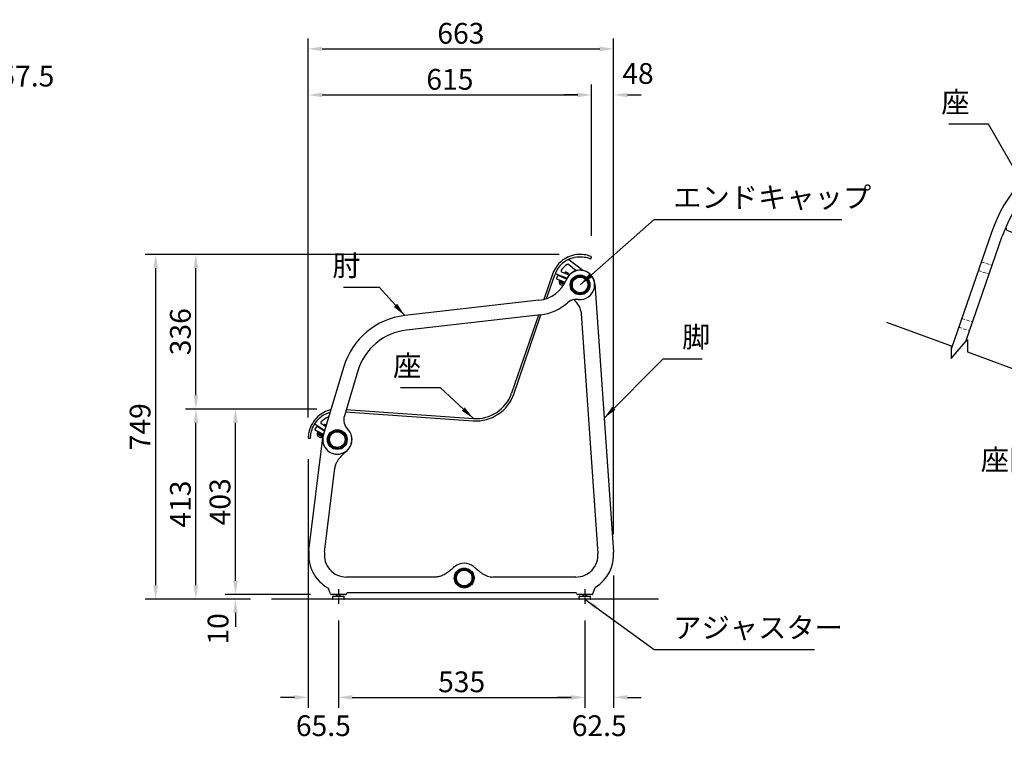
# Model space of a CAD drawing. Extents: x 0 to 6300, y 0 to 4455.
# Drawn here: x 2698 to 4836, y 1000 to 2562 of the extents above; entities that cross this region are included whole.
import ezdxf
from ezdxf.enums import TextEntityAlignment as Align

# ---------------------------------------------------------------- set-up
doc = ezdxf.new("R2010")
doc.units = 0
doc.header["$LTSCALE"] = 4.5
for name, pattern in [('CHAIN', [0.3543, 0.2362, -0.0295, 0.0591, -0.0295]), ('HIDDEN', [9.525, 6.35, -3.175]), ('HIDDEN2', [4.7625, 3.175, -1.5875])]:
    doc.linetypes.add(name, pattern=pattern)
doc.layers.get('0').update_dxf_attribs({"linetype": 'CONTINUOUS'})
doc.layers.get('DEFPOINTS').update_dxf_attribs({"linetype": 'CONTINUOUS'})
for name, color, linetype in [('P001', 131, 'CONTINUOUS'), ('P002', 181, 'CONTINUOUS'), ('P003', 231, 'CONTINUOUS'), ('P004', 41, 'CONTINUOUS'), ('P008', 241, 'CONTINUOUS'), ('P014', 61, 'CONTINUOUS'), ('P015', 111, 'CONTINUOUS'), ('P017', 211, 'CONTINUOUS'), ('P019', 71, 'CONTINUOUS'), ('P917', 215, 'CONTINUOUS'), ('P_1CENTER', 2, 'CONTINUOUS'), ('P_2DIM', 6, 'CONTINUOUS'), ('P_3TEXT', 60, 'CONTINUOUS'), ('P_7THICK', 7, 'CONTINUOUS')]:
    doc.layers.add(name, color=color, linetype=linetype)
doc.layers.add('P902（隠線）', color=135, linetype='HIDDEN', lineweight=5)
doc.styles.add('BIGFONT', font='simplex.shx', dxfattribs={"bigfont": 'bigfont.shx'})
doc.dimstyles.new('DIMBIGFONT$0', dxfattribs={"dimscale": 15, "dimtxt": 3, "dimasz": 2, "dimexe": 1.5, "dimexo": 3, "dimgap": 0.75, "dimtad": 1, "dimdec": 1, "dimdsep": 46, "dimtxsty": 'BIGFONT', "dimsah": 1, "dimcen": 0, "dimclrt": 230, "dimadec": 1, "dimazin": 2, "dimtfac": 0.6, "dimtdec": 1, "dimtofl": 0, "dimtmove": 2, "dimatfit": 3, "dimfxl": 0, "dimtvp": 1, "dimtolj": 1, "dimarcsym": 0})
doc.dimstyles.new('DIMBIGFONT$7', dxfattribs={"dimscale": 15, "dimtxt": 3, "dimasz": 2, "dimexe": 1.5, "dimexo": 3, "dimgap": 0.75, "dimtad": 1, "dimdec": 1, "dimdsep": 46, "dimtxsty": 'BIGFONT', "dimsah": 1, "dimcen": 0, "dimclrt": 230, "dimadec": 1, "dimazin": 2, "dimtfac": 0.6, "dimtdec": 1, "dimtofl": 0, "dimtmove": 0, "dimatfit": 3, "dimfxl": 0, "dimtvp": 1, "dimtolj": 1, "dimarcsym": 0})

# ---------------------------------------------------------------- blocks, each defined once
blk = doc.blocks.new('*D1')
at = {"layer": 'DEFPOINTS', "color": 0}
for p in [(2993.6, 2052.8), (3914.8, 2052.8), (3244.8, 1304.5)]:
    blk.add_point(p, dxfattribs=at)
at = {"layer": 'P_2DIM', "color": 0, "lineweight": -2}
for p, q in [((3869.8, 2052.8), (2971.1, 2052.8)), ((2993.6, 1334.5), (2993.6, 2022.8)), ((3199.8, 1304.5), (2971.1, 1304.5))]:
    blk.add_line(p, q, dxfattribs=at)
at = {"layer": 'P_2DIM', "color": 0}
for points in [[(2988.6, 2022.8), (2998.6, 2022.8), (2993.6, 2052.8)], [(2988.6, 1334.5), (2998.6, 1334.5), (2993.6, 1304.5)]]:
    blk.add_solid(points, dxfattribs=at)
at = {"layer": 'P_2DIM', "color": 230, "insert": (2959.8, 1678.7), "char_height": 45, "attachment_point": 5, "rotation": 90, "style": 'BIGFONT'}
blk.add_mtext('\\A1;749', dxfattribs=at)
blk = doc.blocks.new('*D2')
at = {"layer": 'DEFPOINTS', "color": 0}
for p in [(3080.9, 2052.8), (3914.8, 2052.8), (3388.4, 1717.1)]:
    blk.add_point(p, dxfattribs=at)
at = {"layer": 'P_2DIM', "color": 0, "lineweight": -2}
for p, q in [((3869.8, 2052.8), (3058.4, 2052.8)), ((3080.9, 1747.1), (3080.9, 2022.8)), ((3343.4, 1717.1), (3058.4, 1717.1))]:
    blk.add_line(p, q, dxfattribs=at)
at = {"layer": 'P_2DIM', "color": 0}
for points in [[(3075.9, 2022.8), (3085.9, 2022.8), (3080.9, 2052.8)], [(3075.9, 1747.1), (3085.9, 1747.1), (3080.9, 1717.1)]]:
    blk.add_solid(points, dxfattribs=at)
at = {"layer": 'P_2DIM', "color": 230, "insert": (3047.2, 1885), "char_height": 45, "attachment_point": 5, "rotation": 90, "style": 'BIGFONT'}
blk.add_mtext('\\A1;336', dxfattribs=at)
blk = doc.blocks.new('*D3')
at = {"layer": 'DEFPOINTS', "color": 0}
for p in [(3988, 2499), (3324.9, 1653.6), (3988, 1400.5)]:
    blk.add_point(p, dxfattribs=at)
at = {"layer": 'P_2DIM', "color": 0, "lineweight": -2}
for p, q in [((3324.9, 1698.6), (3324.9, 2521.5)), ((3988, 1445.5), (3988, 2521.5)), ((3354.9, 2499), (3958, 2499))]:
    blk.add_line(p, q, dxfattribs=at)
at = {"layer": 'P_2DIM', "color": 0}
for points in [[(3354.9, 2504), (3354.9, 2494), (3324.9, 2499)], [(3958, 2504), (3958, 2494), (3988, 2499)]]:
    blk.add_solid(points, dxfattribs=at)
at = {"layer": 'P_2DIM', "color": 230, "insert": (3656.4, 2532.8), "char_height": 45, "attachment_point": 5, "style": 'BIGFONT'}
blk.add_mtext('\\A1;663', dxfattribs=at)
blk = doc.blocks.new('*D4')
at = {"layer": 'DEFPOINTS', "color": 0}
for p in [(3940.2, 2399), (3940.2, 2047.8), (3324.9, 1653.6)]:
    blk.add_point(p, dxfattribs=at)
at = {"layer": 'P_2DIM', "color": 0, "lineweight": -2}
for p, q in [((3324.9, 1698.6), (3324.9, 2421.5)), ((3940.2, 2092.8), (3940.2, 2421.5)), ((3354.9, 2399), (3910.2, 2399))]:
    blk.add_line(p, q, dxfattribs=at)
at = {"layer": 'P_2DIM', "color": 0}
for points in [[(3354.9, 2404), (3354.9, 2394), (3324.9, 2399)], [(3910.2, 2404), (3910.2, 2394), (3940.2, 2399)]]:
    blk.add_solid(points, dxfattribs=at)
at = {"layer": 'P_2DIM', "color": 230, "insert": (3632.5, 2432.8), "char_height": 45, "attachment_point": 5, "style": 'BIGFONT'}
blk.add_mtext('\\A1;615', dxfattribs=at)
blk = doc.blocks.new('*D5')
at = {"layer": 'DEFPOINTS', "color": 0}
for p in [(3390.5, 1303.3), (3925.5, 1303.3), (3925.5, 1091.3)]:
    blk.add_point(p, dxfattribs=at)
at = {"layer": 'P_2DIM', "color": 0, "lineweight": -2}
for p, q in [((3390.5, 1258.3), (3390.5, 1068.8)), ((3925.5, 1258.3), (3925.5, 1068.8)), ((3420.5, 1091.3), (3895.5, 1091.3))]:
    blk.add_line(p, q, dxfattribs=at)
at = {"layer": 'P_2DIM', "color": 0}
for points in [[(3420.5, 1096.3), (3420.5, 1086.3), (3390.5, 1091.3)], [(3895.5, 1096.3), (3895.5, 1086.3), (3925.5, 1091.3)]]:
    blk.add_solid(points, dxfattribs=at)
at = {"layer": 'P_2DIM', "color": 230, "insert": (3658, 1125), "char_height": 45, "attachment_point": 5, "style": 'BIGFONT'}
blk.add_mtext('\\A1;535', dxfattribs=at)
blk = doc.blocks.new('*D6')
at = {"layer": 'DEFPOINTS', "color": 0}
for p in [(3166.9, 1314.5), (3244.8, 1304.5), (3374.9, 1314.5)]:
    blk.add_point(p, dxfattribs=at)
at = {"layer": 'P_2DIM', "color": 0, "lineweight": -2}
for p, q in [((3166.9, 1344.5), (3166.9, 1374.5)), ((3329.9, 1314.5), (3144.4, 1314.5)), ((3199.8, 1304.5), (3144.4, 1304.5)), ((3166.9, 1274.5), (3166.9, 1244.5))]:
    blk.add_line(p, q, dxfattribs=at)
at = {"layer": 'P_2DIM', "color": 0}
for points in [[(3161.9, 1344.5), (3171.9, 1344.5), (3166.9, 1314.5)], [(3161.9, 1274.5), (3171.9, 1274.5), (3166.9, 1304.5)]]:
    blk.add_solid(points, dxfattribs=at)
at = {"layer": 'P_2DIM', "color": 230, "insert": (3129, 1239.9), "char_height": 45, "attachment_point": 5, "rotation": 90, "style": 'BIGFONT'}
blk.add_mtext('\\A1;10', dxfattribs=at)
blk = doc.blocks.new('*D7')
at = {"layer": 'DEFPOINTS', "color": 0}
for p in [(3324.9, 1653.6), (3390.5, 1303.3), (3390.5, 1091.3)]:
    blk.add_point(p, dxfattribs=at)
at = {"layer": 'P_2DIM', "color": 0, "lineweight": -2}
for p, q in [((3324.9, 1608.6), (3324.9, 1068.8)), ((3390.5, 1258.3), (3390.5, 1068.8)), ((3294.9, 1091.3), (3264.9, 1091.3)), ((3420.5, 1091.3), (3450.5, 1091.3))]:
    blk.add_line(p, q, dxfattribs=at)
at = {"layer": 'P_2DIM', "color": 0}
for points in [[(3294.9, 1096.3), (3294.9, 1086.3), (3324.9, 1091.3)], [(3420.5, 1096.3), (3420.5, 1086.3), (3390.5, 1091.3)]]:
    blk.add_solid(points, dxfattribs=at)
at = {"layer": 'P_2DIM', "color": 230, "insert": (3357.7, 1029.8), "char_height": 45, "attachment_point": 5, "style": 'BIGFONT'}
blk.add_mtext('\\A1;65.5', dxfattribs=at)
blk = doc.blocks.new('*D8')
at = {"layer": 'DEFPOINTS', "color": 0}
for p in [(3166.9, 1717.1), (3388.4, 1717.1), (3374.9, 1314.5)]:
    blk.add_point(p, dxfattribs=at)
at = {"layer": 'P_2DIM', "color": 0, "lineweight": -2}
for p, q in [((3343.4, 1717.1), (3144.4, 1717.1)), ((3166.9, 1344.5), (3166.9, 1687.1)), ((3329.9, 1314.5), (3144.4, 1314.5))]:
    blk.add_line(p, q, dxfattribs=at)
at = {"layer": 'P_2DIM', "color": 0}
for points in [[(3161.9, 1687.1), (3171.9, 1687.1), (3166.9, 1717.1)], [(3161.9, 1344.5), (3171.9, 1344.5), (3166.9, 1314.5)]]:
    blk.add_solid(points, dxfattribs=at)
at = {"layer": 'P_2DIM', "color": 230, "insert": (3133.2, 1515.8), "char_height": 45, "attachment_point": 5, "rotation": 90, "style": 'BIGFONT'}
blk.add_mtext('\\A1;403', dxfattribs=at)
blk = doc.blocks.new('*D9')
at = {"layer": 'DEFPOINTS', "color": 0}
for p in [(3080.9, 1717.1), (3388.4, 1717.1), (3244.8, 1304.5)]:
    blk.add_point(p, dxfattribs=at)
at = {"layer": 'P_2DIM', "color": 0, "lineweight": -2}
for p, q in [((3343.4, 1717.1), (3058.4, 1717.1)), ((3080.9, 1334.5), (3080.9, 1687.1)), ((3199.8, 1304.5), (3058.4, 1304.5))]:
    blk.add_line(p, q, dxfattribs=at)
at = {"layer": 'P_2DIM', "color": 0}
for points in [[(3075.9, 1687.1), (3085.9, 1687.1), (3080.9, 1717.1)], [(3075.9, 1334.5), (3085.9, 1334.5), (3080.9, 1304.5)]]:
    blk.add_solid(points, dxfattribs=at)
at = {"layer": 'P_2DIM', "color": 230, "insert": (3047.2, 1510.8), "char_height": 45, "attachment_point": 5, "rotation": 90, "style": 'BIGFONT'}
blk.add_mtext('\\A1;413', dxfattribs=at)
blk = doc.blocks.new('*D10')
at = {"layer": 'DEFPOINTS', "color": 0}
for p in [(3988, 1400.5), (3925.5, 1303.3), (3988, 1091.3)]:
    blk.add_point(p, dxfattribs=at)
at = {"layer": 'P_2DIM', "color": 0, "lineweight": -2}
for p, q in [((3988, 1355.5), (3988, 1068.8)), ((3925.5, 1258.3), (3925.5, 1068.8)), ((3895.5, 1091.3), (3865.5, 1091.3)), ((4018, 1091.3), (4048, 1091.3))]:
    blk.add_line(p, q, dxfattribs=at)
at = {"layer": 'P_2DIM', "color": 0}
for points in [[(3895.5, 1096.3), (3895.5, 1086.3), (3925.5, 1091.3)], [(4018, 1096.3), (4018, 1086.3), (3988, 1091.3)]]:
    blk.add_solid(points, dxfattribs=at)
at = {"layer": 'P_2DIM', "color": 230, "insert": (3956.8, 1029.8), "char_height": 45, "attachment_point": 5, "style": 'BIGFONT'}
blk.add_mtext('\\A1;62.5', dxfattribs=at)
blk = doc.blocks.new('HIJI-SOKUMEN')
at = {"layer": 'P003'}
for p, q in [((437.9, 302.3), (146.6, 269.1)), ((441.7, 270.8), (150.4, 237.7)), ((14.4, 158.3), (-30.3, 9.3)), ((44.8, 149.4), (15.5, 51.6))]:
    blk.add_line(p, q, dxfattribs=at)
for centre, radius in [((527.2, 335.8), 21.5), ((527.2, 335.8), 19.5), ((0, 0), 21.5), ((0, 0), 19.5)]:
    blk.add_circle(centre, radius, dxfattribs=at)
for centre, radius, start, end in [((527.2, 335.8), 31.7, 263.1588, 158.3765), ((429.9, 375.2), 73.3, 276.327, 337.8035), ((519.9, 274.5), 30, 98.7442, 131.8039), ((519.9, 274.5), 30, 83.1588, 85.4331), ((429.9, 375.2), 105, 276.5, 311.8039), ((164.5, 113.5), 156.7, 96.5809, 163.3809), ((164.5, 113.5), 125, 96.5, 163.3), ((44.2, 43), 30, 163.3, 224.2067), ((0, 0), 31.7, 306.0183, 44.2067), ((0, 0), 31.7, 162.9, 293.9817)]:
    blk.add_arc(centre, radius, start, end, dxfattribs=at)
for points, knots in [([(515.3, 304.2), (515.3, 304.2), (515.3, 304.2), (515.4, 304.2), (515.5, 304.3), (515.9, 304.3), (516.2, 304.4), (516.8, 304.5), (517.2, 304.6), (518.1, 304.7), (518.5, 304.7), (519.4, 304.7), (519.9, 304.7), (520.6, 304.6), (521, 304.6), (521.6, 304.5), (521.8, 304.5), (522.1, 304.5), (522.2, 304.4), (522.2, 304.4), (522.2, 304.4), (522.2, 304.4)], [-1.728126, -1.728126, -1.728126, -1.728126, -1.681948, -1.681948, -1.56888, -1.56888, -1.445594, -1.445594, -1.306764, -1.306764, -1.169432, -1.169432, -1.040055, -1.040055, -0.914854, -0.914854, -0.782803, -0.782803, -0.661514, -0.661514, -0.652861, -0.652861, -0.652861, -0.652861]), ([(12.9, -29), (12.9, -29), (12.9, -29), (13, -28.9), (13.1, -28.8), (13.5, -28.6), (13.7, -28.5), (14.2, -28.2), (14.6, -28.1), (15.1, -27.8), (15.2, -27.7), (15.5, -27.5), (15.6, -27.5), (15.7, -27.4), (15.8, -27.4), (15.9, -27.3), (16, -27.2), (16.2, -27.1), (16.3, -27), (16.8, -26.8), (17.1, -26.6), (17.7, -26.2), (17.9, -26.1), (18.4, -25.8), (18.5, -25.7), (18.6, -25.7), (18.6, -25.6), (18.6, -25.6)], [-1.569835, -1.569835, -1.569835, -1.569835, -1.503183, -1.503183, -1.383575, -1.383575, -1.27274, -1.27274, -1.152063, -1.152063, -1.093594, -1.093594, -1.063105, -1.063105, -1.038784, -1.038784, -1.011732, -1.011732, -0.968032, -0.968032, -0.848963, -0.848963, -0.723758, -0.723758, -0.592515, -0.592515, -0.523128, -0.523128, -0.523128, -0.523128])]:
    blk.add_open_spline(points, degree=3, knots=knots, dxfattribs=at)
blk = doc.blocks.new('CAP')
at = {"layer": 'P017'}
blk.add_circle((0, 0), 17, dxfattribs=at)
blk = doc.blocks.new('BUCH-SOKUMEN')
at = {"layer": 'P015'}
for p, q in [((3.2, -18.2), (3, -17.2)), ((3.4, -19.2), (3.2, -18.2)), ((13.4, -11.2), (14.2, -11.9)), ((14.2, -11.9), (14.9, -12.5))]:
    blk.add_line(p, q, dxfattribs=at)
for radius in [19.5, 18.5, 17.5]:
    blk.add_arc((0, 0), radius, 320, 280, dxfattribs=at)
blk = doc.blocks.new('AJASUTA-')
at = {"layer": 'P014'}
for p, q in [((-12.5, 1), (-12.5, 5.8)), ((-11.5, 6.8), (11.5, 6.8)), ((11.5, 0), (-11.5, 0)), ((12.5, 1), (12.5, 5.8))]:
    blk.add_line(p, q, dxfattribs=at)
at = {"layer": 'P014', "ltscale": 0.050259}
blk.add_line((-4, 6.8), (-4, 10), dxfattribs=at)
at = {"layer": 'P014', "ltscale": 0.0619}
blk.add_line((-3.256, 10), (-3.256, 6.8), dxfattribs=at)
at = {"layer": 'P014', "ltscale": 0.052238}
blk.add_line((3.256, 6.8), (3.256, 10), dxfattribs=at)
at = {"layer": 'P014', "ltscale": 0.051215}
blk.add_line((4, 6.8), (4, 10), dxfattribs=at)
at = {"layer": 'P014'}
for centre, start, end in [((-11.5, 5.8), 90, 180), ((-11.5, 1), 180, 270), ((11.5, 5.8), 0, 90), ((11.5, 1), 270, 0)]:
    blk.add_arc(centre, 1, start, end, dxfattribs=at)
blk = doc.blocks.new('KYAKU-SOKUMEN-01')
at = {"layer": 'P002'}
for p, q in [((556.6, 674.5), (597.3, 91.7)), ((517.3, 632.9), (517.2, 632.9)), ((527, 610.1), (563.4, 89.3)), ((-64.1, 95.9), (-34.3, 340.3)), ((-30.3, 91.8), (-8.1, 274.5)), ((210.8, 38), (17.3, 38)), ((515.5, 38), (335.2, 38)), ((-17.5, 1.3), (-21.9, 13.4)), ((15.6, 0), (-15.6, 0)), ((17.5, 1.3), (18, 2.7)), ((515.2, 4), (19.9, 4)), ((517.5, 1.3), (517, 2.7)), ((550.6, 0), (519.4, 0)), ((552.5, 1.3), (557.5, 15))]:
    blk.add_line(p, q, dxfattribs=at)
for centre, radius, start, end in [((524.6, 672.3), 32, 3.9972, 164.6371), ((-2.6, 336.5), 32, 155.2561, 173.0623), ((-2.6, 336.5), 32, 313.5232, 50.0199), ((17.3, 86), 82, 173.0623, 240.7249), ((17.3, 86), 48, 173.0623, 270), ((515.5, 86), 48, 270, 3.9972), ((515.5, 86), 82, 301.4759, 3.9972), ((273, 36), 32, 50.4609, 129.5391), ((-23.8, 12.7), 2, 20, 60.7249), ((-15.6, 2), 2, 200, 270), ((15.6, 2), 2, 270, 340), ((19.9, 2), 2, 90, 160), ((515.1, 2), 2, 20, 88.4454), ((519.4, 2), 2, 200, 270), ((550.6, 2), 2, 270, 340), ((559.4, 14.4), 2, 121.4759, 160)]:
    blk.add_arc(centre, radius, start, end, dxfattribs=at)
blk.add_open_spline([(511, 640.3), (511.4, 639.8), (511.8, 639.3), (512.3, 638.9)], degree=3, dxfattribs=at)
for points, knots in [([(512.3, 638.9), (512.3, 638.9), (512.3, 638.9), (512.3, 638.8), (512.4, 638.7), (512.6, 638.6), (512.8, 638.4), (513.2, 638.1), (513.4, 637.8), (513.8, 637.5), (513.9, 637.3), (514.2, 637.1), (514.3, 637), (514.4, 636.8), (514.5, 636.7), (514.7, 636.4), (514.9, 636.3), (515.2, 635.8), (515.5, 635.5), (516.1, 634.7), (516.4, 634.2), (516.9, 633.5), (517.1, 633.2), (517.2, 632.9), (517.3, 632.9), (517.3, 632.9)], [0, 0, 0, 0, 0.0664, 0.0664, 0.137999, 0.137999, 0.246699, 0.246699, 0.366123, 0.366123, 0.428839, 0.428839, 0.471293, 0.471293, 0.5126, 0.5126, 0.56832, 0.56832, 0.688953, 0.688953, 0.889741, 0.889741, 1.033777, 1.033777, 1.066533, 1.066533, 1.066533, 1.066533]), ([(517.2, 632.9), (518.4, 631.3), (519.5, 629.8), (521.5, 626.7), (522.3, 625.1), (523.9, 622.1), (524.5, 620.6), (525.6, 617.5), (526, 616), (526.7, 613), (526.9, 611.5), (527, 610.1)], [2.566166, 2.566166, 2.566166, 2.566166, 3.298494, 3.298494, 4.030823, 4.030823, 4.763151, 4.763151, 5.495479, 5.495479, 6.227808, 6.227808, 6.227808, 6.227808]), ([(11.4, 305.7), (9.1, 303.5), (7, 301.4), (3.2, 297.3), (1.5, 295.2), (-1.6, 291), (-2.9, 288.9), (-5.1, 284.8), (-6, 282.7), (-7.4, 278.6), (-7.9, 276.5), (-8.1, 274.5)], [1.113837, 1.113837, 1.113837, 1.113837, 2.136631, 2.136631, 3.159425, 3.159425, 4.18222, 4.18222, 5.205014, 5.205014, 6.227808, 6.227808, 6.227808, 6.227808]), ([(11.4, 305.7), (11.4, 305.7), (11.4, 305.7), (11.5, 305.8), (11.6, 305.9), (11.9, 306.3), (12.1, 306.6), (12.5, 307), (12.6, 307.1), (12.7, 307.3)], [-0.3903184, -0.3903184, -0.3903184, -0.3903184, -0.3237071, -0.3237071, -0.1945289, -0.1945289, -0.0603887, -0.0603887, 0, 0, 0, 0]), ([(12.7, 307.3), (13, 307.5), (13.3, 307.8), (13.6, 308.1), (13.7, 308.3), (13.9, 308.4), (14.4, 308.9), (14.7, 309.1), (15.2, 309.5), (15.5, 309.7), (15.8, 310), (15.9, 310.1), (16, 310.1)], [-0.1262554, -0.1262554, -0.1262554, -0.1262554, 0, 0, 0, 0.0710237, 0.0710237, 0.1939903, 0.1939903, 0.3101589, 0.3101589, 0.3779938, 0.3779938, 0.3779938, 0.3779938]), ([(16, 310.1), (16.2, 310.2), (16.3, 310.3), (16.3, 310.3), (16.3, 310.3), (16.3, 310.3)], [-0.3370297, -0.3370297, -0.3370297, -0.3370297, -0.2110783, -0.2110783, -0.1684666, -0.1684666, -0.1684666, -0.1684666]), ([(19.5, 313.3), (19.2, 313.1), (19, 312.9), (18.6, 312.5), (18.4, 312.3), (18, 311.9), (17.8, 311.7), (17.4, 311.3), (17.2, 311.1), (16.7, 310.7), (16.5, 310.5), (16.3, 310.3)], [-0.0022579, -0.0022579, -0.0022579, -0.0022579, 0.0790047, 0.0790047, 0.1602673, 0.1602673, 0.2415299, 0.2415299, 0.3227925, 0.3227925, 0.4040551, 0.4040551, 0.4040551, 0.4040551]), ([(252.6, 60.7), (249.1, 57.8), (246.1, 55.2), (240.3, 50.4), (237.5, 48.3), (231.9, 44.6), (229.2, 43), (223.8, 40.5), (221.1, 39.6), (215.8, 38.3), (213.3, 38), (210.8, 38)], [-0.002258, -0.002258, -0.002258, -0.002258, 1.243755, 1.243755, 2.489768, 2.489768, 3.735782, 3.735782, 4.981795, 4.981795, 6.227808, 6.227808, 6.227808, 6.227808]), ([(273, 14.6), (277.3, 14.6), (281.7, 15.9), (288.3, 20.5), (290.8, 23.4), (294, 30.1), (294.7, 33.8), (294.2, 41.1), (293, 44.7), (289, 50.7), (286.3, 53.2), (280, 56.6), (276.4, 57.5), (269.3, 57.4), (265.7, 56.5), (259.5, 53), (256.7, 50.5), (253, 44.5), (251.9, 41.2), (251.3, 34.3), (251.9, 30.8), (254.4, 24.8), (256.2, 22.3), (260.8, 18), (263.7, 16.4), (268.8, 14.9), (270.9, 14.6), (273, 14.6)], [-3.141593, -3.141593, -3.141593, -3.141593, -2.538053, -2.538053, -2.017822, -2.017822, -1.500588, -1.500588, -0.988363, -0.988363, -0.491041, -0.491041, 0.010325, 0.010325, 0.500594, 0.500594, 1.008147, 1.008147, 1.484894, 1.484894, 1.975682, 1.975682, 2.397858, 2.397858, 2.850779, 2.850779, 3.141593, 3.141593, 3.141593, 3.141593]), ([(273, 16.5), (271.2, 16.5), (269.3, 16.8), (264.8, 18.1), (262.2, 19.5), (258, 23.2), (256.4, 25.4), (253.9, 30.8), (253.3, 34), (253.7, 40.3), (254.7, 43.4), (258, 48.9), (260.5, 51.3), (266.3, 54.6), (269.5, 55.5), (276.1, 55.5), (279.5, 54.7), (285.3, 51.5), (287.8, 49.2), (291.3, 43.5), (292.3, 40.2), (292.6, 33.5), (291.9, 30.1), (288.9, 24.2), (286.6, 21.6), (280.6, 17.7), (276.8, 16.5), (273, 16.5)], [-3.141593, -3.141593, -3.141593, -3.141593, -2.850779, -2.850779, -2.397858, -2.397858, -1.975682, -1.975682, -1.484894, -1.484894, -1.008147, -1.008147, -0.500594, -0.500594, -0.010325, -0.010325, 0.491041, 0.491041, 0.988363, 0.988363, 1.500588, 1.500588, 2.017822, 2.017822, 2.538053, 2.538053, 3.141593, 3.141593, 3.141593, 3.141593]), ([(293.4, 60.7), (293.8, 60.3), (294.3, 59.9), (295.2, 59.2), (295.6, 58.8), (296.5, 58.1), (296.9, 57.7), (297.7, 57), (298.2, 56.7), (299, 56), (299.4, 55.6), (299.8, 55.3)], [-0.0022579, -0.0022579, -0.0022579, -0.0022579, 0.1625756, 0.1625756, 0.3274091, 0.3274091, 0.4922425, 0.4922425, 0.657076, 0.657076, 0.8219095, 0.8219095, 0.8219095, 0.8219095]), ([(305.3, 50.8), (305.3, 50.8), (305.3, 50.9), (305, 51), (304.8, 51.1), (304.3, 51.4), (304, 51.6), (303.3, 52.1), (303, 52.3), (302.4, 52.7), (302.2, 52.9), (301.9, 53.2), (301.8, 53.3), (301.7, 53.4), (301.6, 53.5), (301.5, 53.5), (301.5, 53.6), (301.4, 53.6), (301.3, 53.7), (301.2, 53.8), (301.1, 53.9), (300.8, 54.2), (300.6, 54.5), (300.2, 54.8), (300, 55), (299.8, 55.2), (299.8, 55.3), (299.8, 55.3)], [-1.086362, -1.086362, -1.086362, -1.086362, -0.979423, -0.979423, -0.848068, -0.848068, -0.711232, -0.711232, -0.58869, -0.58869, -0.499617, -0.499617, -0.461192, -0.461192, -0.440828, -0.440828, -0.424127, -0.424127, -0.4048, -0.4048, -0.371002, -0.371002, -0.243235, -0.243235, -0.129152, -0.129152, 0, 0, 0, 0]), ([(305.3, 50.8), (307.4, 49.2), (309.5, 47.7), (313.6, 44.9), (315.7, 43.7), (319.7, 41.6), (321.7, 40.8), (325.7, 39.4), (327.6, 38.9), (331.5, 38.2), (333.4, 38), (335.2, 38)], [1.604374, 1.604374, 1.604374, 1.604374, 2.529061, 2.529061, 3.453748, 3.453748, 4.378434, 4.378434, 5.303121, 5.303121, 6.227808, 6.227808, 6.227808, 6.227808]), ([(515.2, 4), (515.2, 4), (515.2, 4), (515.2, 4), (515.2, 4), (515.3, 4), (515.4, 4), (515.5, 4), (515.5, 4), (515.5, 4)], [0.355363, 0.355363, 0.355363, 0.355363, 0.3866123, 0.3866123, 0.5096469, 0.5096469, 0.7107445, 0.7107445, 0.7319665, 0.7319665, 0.7319665, 0.7319665])]:
    blk.add_open_spline(points, degree=3, knots=knots, dxfattribs=at)
blk = doc.blocks.new('ZA-SOKUMEN-01')
at = {"layer": 'P001'}
for p, q in [((565.9, 387.8), (565.1, 387.9)), ((596, 364.2), (565.9, 387.8)), ((613.4, 389.6), (615.4, 394.2)), ((565.9, 377.5), (582, 364.4)), ((530.5, 356.4), (511.6, 301.6)), ((517.6, 303.4), (535.2, 354.8)), ((537, 358), (537.3, 357.3)), ((537.3, 357.3), (562, 347.3)), ((566.5, 354.1), (550.7, 360.5)), ((499.9, 267.6), (441.5, 97.8)), ((446.2, 96.2), (505.4, 268.2)), ((47.5, 55.8), (47.5, 55.8)), ((81.1, 57.4), (358.4, 38)), ((82.6, 62.3), (358.7, 43)), ((14.6, 31.2), (14.8, 30.6)), ((14.8, 30.6), (36, 17.3)), ((38.4, 25.2), (28.6, 31.3)), ((0, 0), (5, 0))]:
    blk.add_line(p, q, dxfattribs=at)
for centre, radius, start, end in [((590.5, 335.7), 63.5, 114.1959, 161), ((590.5, 335.7), 58.5, 114.1959, 161), ((551.9, 363.3), 3, 144.51, 247.9), ((590.5, 335.7), 50.5, 123.9197, 144.51), ((564, 375.1), 3, 50.9672, 123.9197), ((580.1, 362.1), 3, 34.7296, 50.9672), ((364.4, 124.3), 86.5, 266, 341), ((364.4, 124.3), 81.5, 266, 341), ((63.5, 0), 63.5, 102.8567, 132.8041), ((63.5, 0), 58.5, 105.6741, 132.8041), ((63.5, 0), 50.5, 113.9197, 134.51), ((44.2, 43.4), 3, 80.9505, 113.9197), ((30.2, 33.9), 3, 134.51, 237.9)]:
    blk.add_arc(centre, radius, start, end, dxfattribs=at)
for points, weights in [([(565.1, 387.9), (564.7, 387.9), (564.2, 388)], [1.00180077434, 1.00268376564, 1.00351684813]), ([(536.7, 358.6), (536.9, 358.3), (537, 358)], [1.00259775681, 1.00198831784, 1.00134282942]), ([(47.5, 55.8), (47.1, 55.9), (46.7, 56)], [1.00180077434, 1.00268376564, 1.00351684813]), ([(14.5, 31.9), (14.6, 31.6), (14.6, 31.2)], [1.00259775681, 1.00198831784, 1.00134282942])]:
    blk.add_rational_spline(points, weights, degree=2, dxfattribs=at)
for points, knots in [([(615.4, 394.2), (615.4, 394.2), (614, 394.8), (611.3, 395.7), (608.6, 396.7), (604.5, 397.9), (599.2, 398.6), (594.5, 399.3), (588.8, 399.5), (582.8, 398.7), (577.1, 398), (571.1, 396.5), (565.4, 394), (565.1, 393.9), (564.8, 393.8), (564.5, 393.6)], [0, 0, 0, 0, 0.41115, 0.41115, 0.41115, 0.824715, 0.824715, 0.824715, 1.197756, 1.197756, 1.197756, 1.55208, 1.55208, 1.55208, 1.570796, 1.570796, 1.570796, 1.570796]), ([(566.6, 389.1), (571.9, 391.5), (577.5, 393), (582.9, 393.7), (588.9, 394.5), (594.5, 394.3), (599.1, 393.6), (603.9, 392.9), (607.7, 391.7), (610.1, 390.8), (612.3, 390.1), (613.4, 389.6), (613.4, 389.6)], [-1.570796, -1.570796, -1.570796, -1.570796, -1.20847, -1.20847, -1.20847, -0.807834, -0.807834, -0.807834, -0.387202, -0.387202, -0.387202, 0, 0, 0, 0]), ([(20.4, 46.6), (15.8, 42.4), (11.9, 37.5), (8.9, 32.5), (5.7, 27), (3.5, 21.4), (2.2, 16.5), (0.8, 11.4), (0.3, 7.2), (0.1, 4.3), (0, 1.5), (0, 0), (0, 0)], [-0.785398, -0.785398, -0.785398, -0.785398, -0.429936, -0.429936, -0.429936, -0.037167, -0.037167, -0.037167, 0.37604, 0.37604, 0.37604, 0.785398, 0.785398, 0.785398, 0.785398]), ([(5, 0), (5, 0), (5, 1.4), (5.1, 4.2), (5.3, 6.9), (5.8, 11), (7.2, 15.8), (8.4, 20.2), (10.4, 25.1), (13.2, 29.9), (16, 34.5), (19.6, 39), (23.7, 42.9)], [-0.785398, -0.785398, -0.785398, -0.785398, -0.366008, -0.366008, -0.366008, 0.05476, 0.05476, 0.05476, 0.430464, 0.430464, 0.430464, 0.785398, 0.785398, 0.785398, 0.785398])]:
    blk.add_open_spline(points, degree=3, knots=knots, dxfattribs=at)
blk = doc.blocks.new('A$C32E40519')
at = {"layer": 'P001'}
for p, q in [((22.8, 56.61), (24.76, 61.21)), ((-24.69, 54.82), (-25.54, 54.92)), ((17.24, 22.06), (-24.69, 54.82)), ((-24.67, 44.51), (-8.62, 31.49)), ((-21.88, 20.25), (-39.86, 27.56)), ((-60.09, 23.43), (-77.56, -27.28)), ((-70.97, -23.52), (-55.37, 21.8)), ((-53.6, 25.04), (-53.33, 24.39)), ((-53.33, 24.39), (-18.23, 10.14)), ((20.58, 3.35), (24.25, 3.48))]:
    blk.add_line(p, q, dxfattribs=at)
for centre, radius, start, end in [((-0.05, 2.76), 63.5, 114.1959, 161), ((-0.05, 2.76), 58.5, 114.1959, 161), ((-0.05, 2.76), 50.5, 123.9197, 144.51), ((-26.56, 42.17), 3, 50.9672, 123.9197), ((-38.73, 30.34), 3, 144.51, 247.9), ((-10.51, 29.16), 3, 289.8196, 50.9672), ((0, 0), 28, 109.8196, 132.0105), ((0, 0), 28, 15.0176, 52.002), ((-20.75, 23.03), 3, 247.9, 312.0105), ((0, 0), 20, 11.9633, 148.207), ((-17.85, 11.06), 1, 247.9, 328.207), ((24.15, 6.48), 3, 271.9672, 15.0176), ((20.54, 4.35), 1, 191.9633, 271.9672)]:
    blk.add_arc(centre, radius, start, end, dxfattribs=at)
for points, knots in [([(24.76, 61.21), (24.76, 61.21), (23.4, 61.84), (20.69, 62.77), (17.97, 63.72), (13.85, 64.94), (8.61, 65.66), (3.88, 66.32), (-1.77, 66.52), (-7.79, 65.79), (-13.5, 65.08), (-19.51, 63.52), (-25.18, 61.07), (-25.48, 60.95), (-25.78, 60.81), (-26.08, 60.68)], [0, 0, 0, 0, 0.41115, 0.41115, 0.41115, 0.824715, 0.824715, 0.824715, 1.197756, 1.197756, 1.197756, 1.55208, 1.55208, 1.55208, 1.570796, 1.570796, 1.570796, 1.570796]), ([(-24.03, 56.12), (-18.72, 58.5), (-13.05, 60.05), (-7.66, 60.76), (-1.69, 61.54), (3.91, 61.31), (8.51, 60.63), (13.34, 59.91), (17.08, 58.75), (19.48, 57.9), (21.69, 57.12), (22.8, 56.61), (22.8, 56.61)], [-1.570796, -1.570796, -1.570796, -1.570796, -1.20847, -1.20847, -1.20847, -0.807834, -0.807834, -0.807834, -0.387202, -0.387202, -0.387202, 0, 0, 0, 0])]:
    blk.add_open_spline(points, degree=3, knots=knots, dxfattribs=at)
for points, weights in [([(-25.54, 54.92), (-25.95, 54.96), (-26.36, 55.01)], [1.00180077434, 1.00268376564, 1.00351684813]), ([(-53.87, 25.69), (-53.73, 25.37), (-53.6, 25.04)], [1.00259775681, 1.00198831784, 1.00134282942])]:
    blk.add_rational_spline(points, weights, degree=2, dxfattribs=at)
at = {"layer": 'P902（隠線）', "linetype": 'HIDDEN2', "ltscale": 0.1}
for p, q in [((-64.46, 10.75), (-59.73, 9.12)), ((-65.76, 6.97), (-61.04, 5.34)), ((-72.93, -13.84), (-68.2, -15.46)), ((-74.23, -17.62), (-69.5, -19.25))]:
    blk.add_line(p, q, dxfattribs=at)
at = {"layer": 'P_1CENTER', "linetype": 'Continuous'}
blk.add_lwpolyline([(-105.63, -15.49), (-77.55, -25.84), (-77.57, -31.32), (-70.49, -22.95), (-70.51, -28.43), (-42.43, -38.78)], dxfattribs=at)
blk = doc.blocks.new('*D37')
at = {"layer": 'DEFPOINTS', "color": 0}
for p in [(3988, 2399), (3940.2, 2047.8), (3988, 1405.9)]:
    blk.add_point(p, dxfattribs=at)
at = {"layer": 'P_2DIM', "color": 0, "lineweight": -2}
for p, q in [((3940.2, 2092.8), (3940.2, 2421.5)), ((3988, 1450.9), (3988, 2421.5)), ((3910.2, 2399), (3880.2, 2399)), ((4018, 2399), (4048, 2399))]:
    blk.add_line(p, q, dxfattribs=at)
at = {"layer": 'P_2DIM', "color": 0}
for points in [[(3910.2, 2404), (3910.2, 2394), (3940.2, 2399)], [(4018, 2404), (4018, 2394), (3988, 2399)]]:
    blk.add_solid(points, dxfattribs=at)
at = {"layer": 'P_2DIM', "color": 230, "insert": (4040.9, 2445.6), "char_height": 45, "attachment_point": 5, "style": 'BIGFONT'}
blk.add_mtext('\\A1;48', dxfattribs=at)
blk = doc.blocks.new('*D39')
at = {"layer": 'DEFPOINTS', "color": 0}
for p in [(2618.1, 2399), (2560.6, 2047.2), (2618.1, 2010.7)]:
    blk.add_point(p, dxfattribs=at)
at = {"layer": 'P_2DIM', "color": 0, "lineweight": -2}
for p, q in [((2560.6, 2092.2), (2560.6, 2421.5)), ((2618.1, 2055.7), (2618.1, 2421.5)), ((2530.6, 2399), (2500.6, 2399)), ((2648.1, 2399), (2678.1, 2399))]:
    blk.add_line(p, q, dxfattribs=at)
at = {"layer": 'P_2DIM', "color": 0}
for points in [[(2530.6, 2404), (2530.6, 2394), (2560.6, 2399)], [(2648.1, 2404), (2648.1, 2394), (2618.1, 2399)]]:
    blk.add_solid(points, dxfattribs=at)
at = {"layer": 'P_2DIM', "color": 230, "insert": (2713.9, 2439.8), "char_height": 45, "attachment_point": 5, "style": 'BIGFONT'}
blk.add_mtext('\\A1;57.5', dxfattribs=at)

msp = doc.modelspace()

# ---------------------------------------------------------------- linework, layer by layer
at = {"layer": 'P004'}
for p, q in [((3866.03, 2006.34), (3863.77, 2000.78)), ((3863.77, 2000.78), (3864.05, 2000.13)), ((3864.05, 2000.13), (3864.32, 1999.48)), ((3864.32, 1999.48), (3882.72, 1992.02)), ((3866.68, 2006.62), (3866.03, 2006.34)), ((3867.33, 2006.89), (3866.68, 2006.62)), ((3885.77, 1999.41), (3867.33, 2006.89)), ((3342.56, 1678.73), (3339.37, 1673.64)), ((3339.37, 1673.64), (3339.53, 1672.95)), ((3339.53, 1672.95), (3339.69, 1672.26)), ((3339.69, 1672.26), (3357.85, 1660.89)), ((3343.25, 1678.89), (3342.56, 1678.73)), ((3343.94, 1679.04), (3343.25, 1678.89)), ((3360.23, 1668.83), (3343.94, 1679.04))]:
    msp.add_line(p, q, dxfattribs=at)
at = {"layer": 'P019'}
for p, q in [((3883.58, 2014.77), (3882.22, 2011.43)), ((3889.95, 2011.31), (3882.54, 2014.33)), ((3889.51, 2012.35), (3888.15, 2009.02)), ((3870.21, 1992.07), (3870.62, 1993.06)), ((3870.21, 1992.07), (3880.4, 1987.91)), ((3870.62, 1993.06), (3880.95, 1988.84)), ((3877.1, 1990.41), (3876.78, 1992.7)), ((3877.85, 1992.27), (3878.17, 1989.98)), ((3879.2, 2004.02), (3878.52, 2002.36)), ((3885.13, 2001.62), (3884.45, 1999.95)), ((3872.04, 1987.73), (3878.57, 1985.06)), ((3355.26, 1674.38), (3354.17, 1672.63)), ((3361.31, 1683.98), (3359.53, 1681.15)), ((3360.69, 1670.98), (3359.59, 1669.24)), ((3363.99, 1681.35), (3360.21, 1683.73)), ((3344.21, 1663.95), (3344.77, 1664.85)), ((3344.21, 1663.95), (3356.05, 1656.49)), ((3344.77, 1664.85), (3356.62, 1657.39)), ((3345.25, 1659.35), (3351.45, 1655.44)), ((3350.7, 1661.12), (3350.79, 1663.43)), ((3351.76, 1662.81), (3351.67, 1660.5)), ((3356.05, 1656.49), (3356.62, 1657.39))]:
    msp.add_line(p, q, dxfattribs=at)
for points in [[(3888.89, 2008.72), (3889.95, 2011.31), (3889.51, 2012.35), (3883.58, 2014.77), (3882.54, 2014.33), (3881.48, 2011.73)], [(3881.95, 1990.59), (3870.72, 1995.17), (3869.97, 1993.32), (3880.95, 1988.84)], [(3882.72, 1992.01), (3871.28, 1996.68), (3870.68, 1995.19), (3881.95, 1990.59)], [(3878.45, 2004.32), (3877.77, 2002.66)], [(3885.19, 1999.65), (3885.87, 2001.31)], [(3357.84, 1660.87), (3346.06, 1668.3), (3345.2, 1666.94), (3357.37, 1659.28)], [(3354.59, 1674.8), (3353.49, 1673.06)], [(3364.23, 1682.14), (3361.31, 1683.98), (3360.21, 1683.73), (3358.85, 1681.57)], [(3357.37, 1659.28), (3345.25, 1666.92), (3344.18, 1665.22), (3356.88, 1657.22)]]:
    msp.add_lwpolyline(points, dxfattribs=at)
for centre, start, end in [((3876.34, 1992.09), 180.1519, 225.44527), ((3350.24, 1662.9), 170.1519, 215.44527), ((3352.5, 1661.47), 260.15189, 305.44526)]:
    msp.add_arc(centre, 6.12, start, end, dxfattribs=at)
at = {"layer": 'P_1CENTER', "linetype": 'CHAIN', "ltscale": 11.929045}
for p, q in [((3390.52, 1325.85), (3390.52, 1293.94)), ((3925.52, 1325.85), (3925.52, 1293.94))]:
    msp.add_line(p, q, dxfattribs=at)
at = {"layer": 'P_1CENTER', "linetype": 'Continuous'}
msp.add_lwpolyline([(4580.6, 1905.76), (4721.01, 1854.02), (4720.9, 1826.61), (4756.31, 1868.47), (4756.2, 1841.06), (4896.61, 1789.32)], dxfattribs=at)
at = {"layer": 'P_7THICK'}
msp.add_line((4085.76, 1304.54), (3244.79, 1304.54), dxfattribs=at)

# ---------------------------------------------------------------- block references
at = {"xscale": 5, "yscale": 5, "zscale": 5}
msp.add_blockref('A$C32E40519', (5108.76, 1983.23), dxfattribs=at)
at = {"layer": 'P001'}
msp.add_blockref('ZA-SOKUMEN-01', (3324.87, 1653.61), dxfattribs=at)
at = {"layer": 'P002'}
msp.add_blockref('KYAKU-SOKUMEN-01', (3390.52, 1314.47), dxfattribs=at)
at = {"layer": 'P003'}
msp.add_blockref('HIJI-SOKUMEN', (3387.94, 1650.89), dxfattribs=at)
at = {"layer": 'P008'}
for p, rotation in [((3915.19, 1986.79), 315.0000000000028), ((3663.59, 1350.42), 90.00000000003345)]:
    msp.add_blockref('BUCH-SOKUMEN', p, dxfattribs=dict(at, rotation=rotation))
msp.add_blockref('BUCH-SOKUMEN', (3387.94, 1650.89), dxfattribs=at)
at = {"layer": 'P014'}
for p in [(3390.52, 1304.47), (3925.52, 1304.47)]:
    msp.add_blockref('AJASUTA-', p, dxfattribs=at)
at = {"layer": 'P917'}
for p in [(3915.18, 1986.71), (3387.94, 1650.89), (3663.59, 1350.42)]:
    msp.add_blockref('CAP', p, dxfattribs=at)

# ---------------------------------------------------------------- texts
at = {"layer": 'P_3TEXT', "style": 'BIGFONT'}
msp.add_text('座固定詳細図 S=1/3', height=45, dxfattribs=at).set_placement((5057.68, 1601.43), align=Align.MIDDLE)
at = {"layer": 'P_3TEXT', "color": 230, "char_height": 45, "style": 'BIGFONT'}
for s, insert, attachment_point in [('座', (4761.01, 2346.68), 9), ('エンドキャップ', (4117.48, 2140.15), 7), ('肘', (3438.55, 1991.91), 9), ('脚', (4136.83, 1837.22), 7), ('座', (3570.56, 1774.63), 9), ('アジャスター', (4117.48, 1206.1), 7)]:
    msp.add_mtext(s, dxfattribs=dict(at, insert=insert, attachment_point=attachment_point))

# ---------------------------------------------------------------- dimensions: what is measured, and where the dimension line sits
at = {"layer": 'P_2DIM'}
for base, p1, p2, override, picture, middle in [((3988.02, 2499.04), (3324.87, 1653.61), (3988.02, 1400.47), {"dimdec": 0, "dimtmove": 0}, '*D3', (3656.44, 2499.04)), ((3940.23, 2399.04), (3324.87, 1653.61), (3940.23, 2047.77), {"dimdec": 0, "dimtmove": 0}, '*D4', (3632.55, 2399.04)), ((3988.02, 2399.04), (3940.23, 2047.77), (3988.02, 1405.91), {"dimdec": 0}, '*D37', (4040.87, 2445.58)), ((3390.521, 1091.2504), (3324.8677, 1653.6117), (3390.521, 1303.2971), {"dimrnd": 0.5}, '*D7', (3357.6943, 1029.8101))]:
    dim = msp.add_linear_dim(base=base, p1=p1, p2=p2, dimstyle='DIMBIGFONT$0', override=override, dxfattribs=at)
    dim.commit()
    dim.dimension.update_dxf_attribs({"geometry": picture, "text_midpoint": middle, "dimtype": 160})
for base, p1, p2, picture, middle in [((2618.06, 2399.04), (2560.56, 2047.24), (2618.06, 2010.73), '*D39', (2713.94, 2439.8)), ((3988.02, 1091.25), (3925.52, 1303.3), (3988.02, 1400.47), '*D10', (3956.77, 1029.81))]:
    dim = msp.add_linear_dim(base=base, p1=p1, p2=p2, dimstyle='DIMBIGFONT$0', dxfattribs=at)
    dim.commit()
    dim.dimension.update_dxf_attribs({"geometry": picture, "text_midpoint": middle, "dimtype": 160})
for base, p1, p2, override, picture, middle in [((2993.55, 2052.81), (3244.79, 1304.54), (3914.75, 2052.81), {"dimdec": 0, "dimrnd": 0.5}, '*D1', (2959.8, 1678.67)), ((3080.95, 2052.81), (3388.37, 1717.11), (3914.75, 2052.81), {"dimdec": 0}, '*D2', (3047.2, 1884.96)), ((3080.95, 1717.11), (3244.79, 1304.54), (3388.37, 1717.11), {"dimdec": 0}, '*D9', (3047.2, 1510.82)), ((3166.95, 1717.11), (3374.92, 1314.47), (3388.37, 1717.11), {"dimdec": 0}, '*D8', (3133.2, 1515.79))]:
    dim = msp.add_linear_dim(base=base, p1=p1, p2=p2, angle=90, dimstyle='DIMBIGFONT$0', override=override, dxfattribs=at)
    dim.commit()
    dim.dimension.update_dxf_attribs({"geometry": picture, "text_midpoint": middle})
dim = msp.add_linear_dim(base=(3166.95, 1314.47), p1=(3244.79, 1304.54), p2=(3374.92, 1314.47), angle=90, dimstyle='DIMBIGFONT$0', override={"dimdec": 0}, dxfattribs=at)
dim.commit()
dim.dimension.update_dxf_attribs({"geometry": '*D6', "text_midpoint": (3129.04, 1239.91), "dimtype": 160})
dim = msp.add_linear_dim(base=(3925.52, 1091.25), p1=(3390.52, 1303.3), p2=(3925.52, 1303.3), dimstyle='DIMBIGFONT$0', override={"dimdec": 0}, dxfattribs=at)
dim.commit()
dim.dimension.update_dxf_attribs({"geometry": '*D5', "text_midpoint": (3658.02, 1125)})

# ---------------------------------------------------------------- leaders
at = {"layer": 'P_2DIM', "annotation_type": 0, "has_hookline": 1}
for points, hookline_direction, text_width in [([(3915.19, 1986.79), (4076.23, 2128.9), (4106.23, 2128.9)], 0, 366.43), ([(3534.53, 1920.01), (3479.8, 1980.66), (3449.8, 1980.66)], 1, 36.86), ([(3967.45, 1697.59), (4095.58, 1825.97), (4125.58, 1825.97)], 0, 43.29), ([(3683.59, 1696.62), (3611.81, 1763.38), (3581.81, 1763.38)], 1, 45), ([(3925.52, 1304.47), (4076.23, 1194.85), (4106.23, 1194.85)], 0, 306.86)]:
    msp.add_leader(points, dimstyle='DIMBIGFONT$7', dxfattribs=dict(at, hookline_direction=hookline_direction, text_width=text_width))
at = {"layer": 'P_3TEXT', "annotation_type": 0, "has_hookline": 1, "hookline_direction": 1, "text_width": 45}
msp.add_leader([(4874.04, 2211.12), (4802.26, 2335.43), (4772.26, 2335.43)], dimstyle='DIMBIGFONT$7', dxfattribs=at)

doc.saveas('drawing.dxf')
